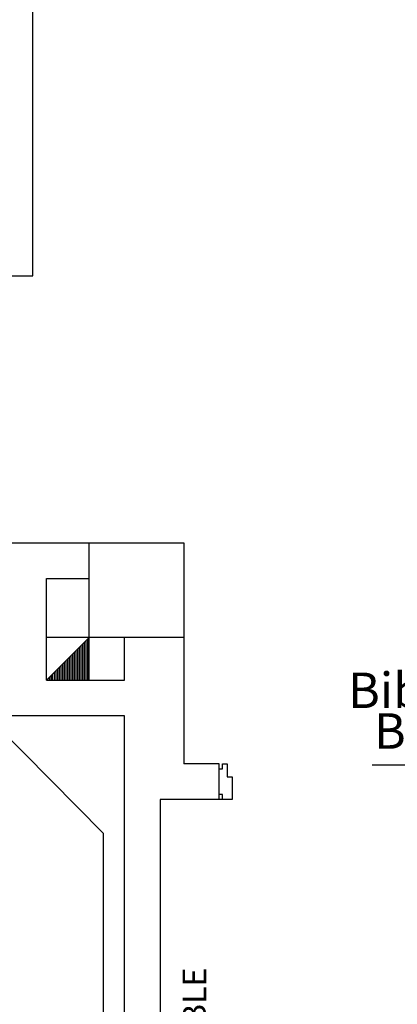
# Model space of a CAD drawing. Units: millimetres. Extents: x 46 to 314, y 39 to 76.
# Drawn here: x 229 to 231, y 56 to 60 of the extents above; entities that cross this region are included whole.
import ezdxf

# ---------------------------------------------------------------- set-up
doc = ezdxf.new("R2010")
doc.units = ezdxf.units.MM
doc.linetypes.add('GSSOLID', pattern=[0])
for name, color, linetype in [('Plano', 251, 'Continuous'), ('Plaqueta', 7, 'GSSOLID'), ('Tuberia Piso', 5, 'Continuous')]:
    doc.layers.add(name, color=color, linetype=linetype)
doc.layers.add('TEXTO', color=7, linetype='Continuous', lineweight=5)
doc.styles.add('SIMPLEX', font='simplex.shx')
doc.styles.add('texto1', font='swisscl.ttf')

# ---------------------------------------------------------------- blocks, each defined once
blk = doc.blocks.new('A$C55952188')
at = {"layer": 'Plano', "color": 255, "linetype": 'ByBlock'}
for p, q in [((-9.4611, -18.5678), (-9.1311, -18.5678)), ((-9.3111, -18.7178), (-9.1311, -18.7178)), ((-9.3111, -19.1478), (-9.3111, -18.7178)), ((-9.1311, -18.9678), (-9.3111, -19.1478)), ((-9.3111, -19.1478), (-9.1311, -18.9678)), ((-9.1311, -18.9678), (-9.3111, -18.9678)), ((-9.1311, -19.1478), (-9.1311, -18.9678)), ((-8.9811, -19.1478), (-8.9811, -18.9678)), ((-8.7311, -18.9673), (-8.7311, -19.5017)), ((-9.3111, -19.1478), (-9.1311, -19.1478)), ((-9.3111, -19.1478), (-9.3111, -19.1478)), ((-9.3111, -19.1478), (-8.9811, -19.1478)), ((-8.9811, -19.2978), (-9.4611, -19.2978)), ((-8.981, -25.5678), (-8.9811, -19.2978)), ((-8.5811, -19.5017), (-8.7311, -19.5017)), ((-8.5811, -19.6518), (-8.5811, -19.5017)), ((-8.5811, -19.6518), (-8.8311, -19.6518)), ((-8.8311, -19.6518), (-8.8311, -25.5678))]:
    blk.add_line(p, q, dxfattribs=at)
at = {"layer": 'Plano', "color": 255, "linetype": 'Continuous'}
for p, q in [((-9.1371, -19.1478), (-9.1371, -18.9737)), ((-9.1795, -19.1478), (-9.1795, -19.0162)), ((-9.1724, -19.1478), (-9.1724, -19.0091)), ((-9.1653, -19.1478), (-9.1653, -19.002)), ((-9.1583, -19.1478), (-9.1583, -18.995)), ((-9.1512, -19.1478), (-9.1512, -18.9879)), ((-9.1441, -19.1478), (-9.1441, -18.9808)), ((-9.2219, -19.1478), (-9.2219, -19.0586)), ((-9.2148, -19.1478), (-9.2148, -19.0515)), ((-9.2078, -19.1478), (-9.2078, -19.0445)), ((-9.2007, -19.1478), (-9.2007, -19.0374)), ((-9.1936, -19.1478), (-9.1936, -19.0303)), ((-9.1866, -19.1478), (-9.1866, -19.0232)), ((-9.2643, -19.1478), (-9.2643, -19.101)), ((-9.2573, -19.1478), (-9.2573, -19.094)), ((-9.2502, -19.1478), (-9.2502, -19.0869)), ((-9.2431, -19.1478), (-9.2431, -19.0798)), ((-9.2361, -19.1478), (-9.2361, -19.0727)), ((-9.229, -19.1478), (-9.229, -19.0657)), ((-9.3068, -19.1478), (-9.3068, -19.1434)), ((-9.2997, -19.1478), (-9.2997, -19.1364)), ((-9.2926, -19.1478), (-9.2926, -19.1293)), ((-9.2856, -19.1478), (-9.2856, -19.1222)), ((-9.2785, -19.1478), (-9.2785, -19.1152)), ((-9.2714, -19.1478), (-9.2714, -19.1081))]:
    blk.add_line(p, q, dxfattribs=at)
at = {"layer": 'Plano', "color": 255}
for p, q in [((-8.5674, -19.5224), (-8.5674, -19.5018)), ((-8.5674, -19.5018), (-8.5469, -19.5018)), ((-8.5469, -19.5018), (-8.5469, -19.5566)), ((-8.5811, -19.6313), (-8.5811, -19.5224)), ((-8.5811, -19.5224), (-8.5674, -19.5224)), ((-8.5469, -19.5566), (-8.5263, -19.5566)), ((-8.5263, -19.5566), (-8.5263, -19.6518)), ((-8.5674, -19.6313), (-8.5811, -19.6313)), ((-8.5674, -19.6518), (-8.5674, -19.6313)), ((-8.5674, -19.6518), (-8.5811, -19.6518)), ((-8.5263, -19.6518), (-8.5674, -19.6518))]:
    blk.add_line(p, q, dxfattribs=at)
blk.add_lwpolyline([(-9.1311, -18.5678), (-8.7311, -18.5678), (-8.7311, -18.9678), (-9.1311, -18.9678)], close=True, dxfattribs=at)
at = {"layer": 'Plano', "color": 255, "style": 'texto1'}
blk.add_text('TELON DE PROYECCIONES PLEGABLE', height=0.09996, rotation=90, dxfattribs=at).set_placement((-8.6359, -22.7275))

msp = doc.modelspace()

# ---------------------------------------------------------------- linework, layer by layer
at = {"layer": 'Plaqueta', "color": 7}
msp.add_line((231.98, 56.9957), (230.8493, 56.9957), dxfattribs=at)
at = {"layer": 'Tuberia Piso'}
for p, q in [((229.4132, 59.0644), (229.4132, 66.8834)), ((222.7646, 59.0644), (229.4132, 59.0644)), ((229.7124, 56.7078), (228.6808, 57.7491)), ((229.7116, 53.2996), (229.7116, 56.7078))]:
    msp.add_line(p, q, dxfattribs=at)

# ---------------------------------------------------------------- block references
msp.add_blockref('A$C55952188', (238.7827, 76.5032), dxfattribs=at)

# ---------------------------------------------------------------- texts
at = {"layer": 'TEXTO', "color": 0, "style": 'SIMPLEX'}
for s, p in [('Biblioteca-Aulas ', (230.7473, 57.2376)), ('Baja a Tablero', (230.8568, 57.0655))]:
    msp.add_text(s, height=0.15, dxfattribs=at).set_placement(p)

doc.saveas('drawing.dxf')
